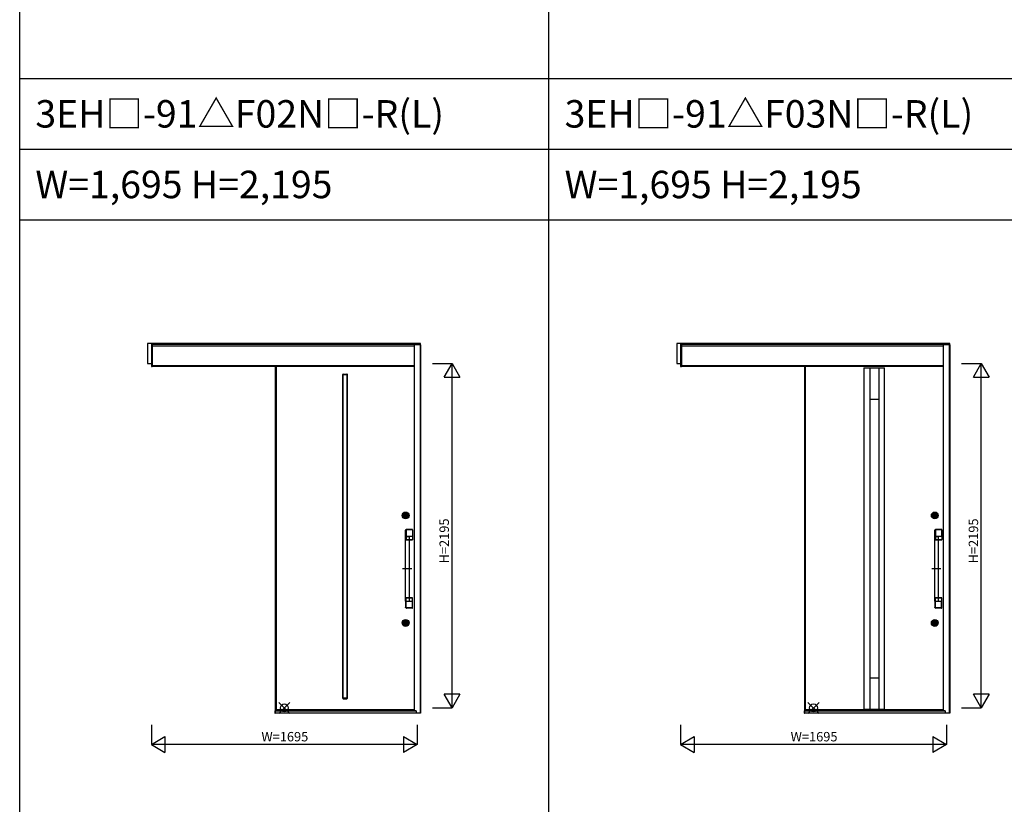
# Model space of a CAD drawing. Extents: x 0 to 27500, y 0 to 20000.
# Drawn here: x 0 to 6279, y 10000 to 15000 of the extents above; entities that cross this region are included whole.
import ezdxf
from ezdxf.enums import TextEntityAlignment as Align

# ---------------------------------------------------------------- set-up
doc = ezdxf.new("R2010")
doc.units = 0
doc.layers.get('0').update_dxf_attribs({"linetype": 'CONTINUOUS'})
for name, color, linetype in [('YKK_A1', 4, 'CONTINUOUS'), ('YKK_A2', 3, 'CONTINUOUS'), ('YKK_F1', 7, 'CONTINUOUS'), ('YKK_IN', 1, 'CONTINUOUS'), ('YKK_N1', 2, 'CONTINUOUS')]:
    doc.layers.add(name, color=color, linetype=linetype)
doc.styles.add('EXTFONT', font='txt.shx', dxfattribs={"height": 60, "bigfont": 'EXTFONT'})

msp = doc.modelspace()

# ---------------------------------------------------------------- linework, layer by layer
at = {"layer": 'YKK_A1'}
for p, q in [((1629, 12789.2), (1629, 10602.2)), ((5004, 12789.2), (5004, 10602.2)), ((2063.2, 10676), (2063.2, 12738.6)), ((2063.2, 12738.6), (2086.8, 12738.6)), ((2086.8, 12738.6), (2086.8, 10676)), ((2086.8, 10676), (2063.2, 10676)), ((1629, 10602.2), (2515, 10602.2)), ((5004, 10602.2), (5890, 10602.2))]:
    msp.add_line(p, q, dxfattribs=at)
at = {"layer": 'YKK_A1', "linetype": 'ByBlock', "lineweight": -2}
for p, q in [((1635, 12789.2), (1635, 10602.2)), ((5010, 12789.2), (5010, 10602.2)), ((5384, 12781.2), (5384, 10604.2)), ((5384, 12781.2), (5422, 12781.2)), ((5422, 12779.7), (5384, 12779.7)), ((5422, 12781.2), (5422, 10604.2)), ((5478, 12779.2), (5422, 12779.2)), ((5478, 12781.2), (5478, 10604.2)), ((5478, 12781.2), (5516, 12781.2)), ((5516, 12779.7), (5478, 12779.7)), ((5516, 10604.2), (5516, 12781.2)), ((2060, 10675.8), (2060, 12738.8)), ((2063, 12741.8), (2087, 12741.8)), ((2090, 10675.8), (2090, 12738.8)), ((5422, 12581.2), (5478, 12581.2)), ((5478, 10804.2), (5422, 10804.2)), ((2063, 10672.8), (2087, 10672.8)), ((1635, 10604.2), (2515, 10604.2)), ((5010, 10604.2), (5890, 10604.2)), ((5384, 10605.7), (5422, 10605.7)), ((5422, 10606.2), (5478, 10606.2)), ((5478, 10605.7), (5516, 10605.7))]:
    msp.add_line(p, q, dxfattribs=at)
for centre, start, end in [((2063, 12738.8), 90, 180), ((2087, 12738.8), 0, 90), ((2063, 10675.8), 180, 270), ((2087, 10675.8), 270, 0)]:
    msp.add_arc(centre, 3, start, end, dxfattribs=at)
at = {"layer": 'YKK_A2'}
for p, q in [((2557, 12936.2), (815, 12936.2)), ((815, 12936.2), (815, 12809.2)), ((840, 12936.2), (840, 12789.2)), ((845, 12936.2), (845, 12789.2)), ((845, 12789.2), (845, 12936.2)), ((2515, 12936.2), (2515, 10595.6)), ((2557, 12927.2), (2557, 12936.2)), ((5932, 12936.2), (4190, 12936.2)), ((4190, 12936.2), (4190, 12809.2)), ((4215, 12936.2), (4215, 12789.2)), ((4220, 12936.2), (4220, 12789.2)), ((4220, 12789.2), (4220, 12936.2)), ((5890, 12936.2), (5890, 10595.6)), ((5932, 12927.2), (5932, 12936.2)), ((2515, 12929.2), (845, 12929.2)), ((2515, 12919.2), (845, 12919.2)), ((2515, 12929.2), (2557, 12929.2)), ((2557, 12927.2), (2515, 12927.2)), ((2553, 12927.2), (2553, 10581.1)), ((2557, 12927.2), (2557, 10581.1)), ((5890, 12929.2), (4220, 12929.2)), ((5890, 12919.2), (4220, 12919.2)), ((5890, 12929.2), (5932, 12929.2)), ((5932, 12927.2), (5890, 12927.2)), ((5928, 12927.2), (5928, 10581.1)), ((5932, 12927.2), (5932, 10581.1)), ((815, 12809.2), (840, 12809.2)), ((840, 12789.2), (845, 12789.2)), ((2515, 12793.2), (845, 12793.2)), ((2515, 12789.2), (845, 12789.2)), ((4190, 12809.2), (4215, 12809.2)), ((4215, 12789.2), (4220, 12789.2)), ((5890, 12793.2), (4220, 12793.2)), ((5890, 12789.2), (4220, 12789.2)), ((1629, 10596.1), (1627, 10596.1)), ((1627, 10596.1), (1627, 10581.1)), ((1627, 10581.1), (1629, 10581.1)), ((2514.5, 10596.1), (1629, 10596.1)), ((1629, 10596.1), (1629, 10581.1)), ((1629, 10581.1), (1629, 10596.1)), ((2514.5, 10595.4), (1629, 10595.4)), ((2514.5, 10593.2), (1629, 10593.2)), ((2528, 10592.6), (1629, 10592.6)), ((2557, 10581.1), (1629, 10581.1)), ((2514.5, 10596.1), (2514.5, 10593.2)), ((2528, 10595.6), (2514.5, 10595.6)), ((2528, 10594.6), (2514.5, 10594.6)), ((2528, 10593.3), (2514.5, 10593.3)), ((2528, 10595.6), (2528, 10581.1)), ((5004, 10596.1), (5002, 10596.1)), ((5002, 10596.1), (5002, 10581.1)), ((5002, 10581.1), (5004, 10581.1)), ((5889.5, 10596.1), (5004, 10596.1)), ((5004, 10596.1), (5004, 10581.1)), ((5004, 10581.1), (5004, 10596.1)), ((5889.5, 10595.4), (5004, 10595.4)), ((5889.5, 10593.2), (5004, 10593.2)), ((5903, 10592.6), (5004, 10592.6)), ((5932, 10581.1), (5004, 10581.1)), ((5889.5, 10596.1), (5889.5, 10593.2)), ((5903, 10595.6), (5889.5, 10595.6)), ((5903, 10594.6), (5889.5, 10594.6)), ((5903, 10593.3), (5889.5, 10593.3)), ((5903, 10595.6), (5903, 10581.1))]:
    msp.add_line(p, q, dxfattribs=at)
at = {"layer": 'YKK_A2', "linetype": 'ByBlock', "lineweight": -2}
for p, q in [((2454.3, 11839.1), (2454.3, 11842.4)), ((2456.8, 11842.4), (2454.3, 11842.4)), ((2456.8, 11839.1), (2454.3, 11839.1)), ((2455.3, 11856.7), (2457.4, 11856.7)), ((2455.3, 11824.7), (2457.4, 11824.7)), ((2456.8, 11839.8), (2456.8, 11841.7)), ((2457.1, 11842), (2457.8, 11842)), ((2457.1, 11839.5), (2457.8, 11839.5)), ((2457.4, 11856.7), (2464.6, 11856.7)), ((2457.4, 11824.7), (2464.6, 11824.7)), ((2457.5, 11845.1), (2457.9, 11844.6)), ((2457.5, 11836.3), (2457.9, 11836.9)), ((2457.5, 11831.8), (2457.5, 11830.4)), ((2457.9, 11844.7), (2457.6, 11845.2)), ((2457.6, 11836.3), (2457.9, 11836.8)), ((2459.1, 11845.5), (2457.9, 11844.7)), ((2459.2, 11845.4), (2457.9, 11844.6)), ((2457.9, 11842), (2458.1, 11842.2)), ((2457.9, 11839.5), (2458.1, 11839.3)), ((2459.2, 11836.1), (2457.9, 11836.9)), ((2457.9, 11836.8), (2459.1, 11836)), ((2458.1, 11842.2), (2459.2, 11842.2)), ((2458.1, 11839.3), (2459.2, 11839.3)), ((2459.1, 11845.5), (2458.8, 11846)), ((2458.8, 11835.5), (2459.1, 11836)), ((2458.9, 11845.9), (2459.2, 11845.4)), ((2458.9, 11835.5), (2459.2, 11836.1)), ((2459.2, 11842.2), (2459.3, 11841.8)), ((2459.2, 11839.3), (2459.3, 11839.9)), ((2459.4, 11841.8), (2459.3, 11841.8)), ((2459.5, 11840.1), (2459.7, 11840.1)), ((2460, 11840.9), (2459.7, 11841.6)), ((2460, 11839.7), (2459.9, 11839.9)), ((2460, 11839.7), (2461.1, 11839.7)), ((2460.1, 11840.8), (2460.3, 11840.8)), ((2460.5, 11840.9), (2460.6, 11841.5)), ((2462, 11841.8), (2460.9, 11841.8)), ((2461.5, 11840.6), (2461.4, 11840)), ((2461.9, 11840.7), (2461.7, 11840.7)), ((2462, 11841.8), (2462.1, 11841.6)), ((2462, 11840.6), (2462.3, 11839.9)), ((2462.5, 11841.4), (2462.3, 11841.4)), ((2462.6, 11839.7), (2462.7, 11839.7)), ((2462.8, 11842.2), (2462.7, 11841.6)), ((2462.8, 11839.3), (2462.7, 11839.7)), ((2463.1, 11845.9), (2462.8, 11845.4)), ((2462.8, 11845.4), (2464.1, 11844.6)), ((2463.9, 11842.2), (2462.8, 11842.2)), ((2463.9, 11839.3), (2462.8, 11839.3)), ((2462.8, 11836.1), (2464.1, 11836.9)), ((2463.1, 11835.5), (2462.8, 11836.1)), ((2462.9, 11845.5), (2463.2, 11846)), ((2464.1, 11844.7), (2462.9, 11845.5)), ((2462.9, 11836), (2464.1, 11836.8)), ((2463.2, 11835.5), (2462.9, 11836)), ((2464.1, 11842), (2463.9, 11842.2)), ((2464.1, 11839.5), (2463.9, 11839.3)), ((2464.1, 11844.7), (2464.4, 11845.2)), ((2464.5, 11845.1), (2464.1, 11844.6)), ((2464.5, 11836.3), (2464.1, 11836.9)), ((2464.4, 11836.3), (2464.1, 11836.8)), ((2464.9, 11842), (2464.2, 11842)), ((2464.9, 11839.5), (2464.2, 11839.5)), ((2464.5, 11831.8), (2464.5, 11830.4)), ((2464.6, 11856.7), (2466.7, 11856.7)), ((2464.6, 11824.7), (2466.7, 11824.7)), ((2467.7, 11842.4), (2465.2, 11842.4)), ((2465.2, 11839.8), (2465.2, 11841.7)), ((2467.7, 11839.1), (2465.2, 11839.1)), ((2467.7, 11839.1), (2467.7, 11842.4)), ((5829.3, 11839.1), (5829.3, 11842.4)), ((5831.8, 11842.4), (5829.3, 11842.4)), ((5831.8, 11839.1), (5829.3, 11839.1)), ((5830.3, 11856.7), (5832.4, 11856.7)), ((5830.3, 11824.7), (5832.4, 11824.7)), ((5831.8, 11839.8), (5831.8, 11841.7)), ((5832.1, 11842), (5832.8, 11842)), ((5832.1, 11839.5), (5832.8, 11839.5)), ((5832.4, 11856.7), (5839.6, 11856.7)), ((5832.4, 11824.7), (5839.6, 11824.7)), ((5832.5, 11845.1), (5832.9, 11844.6)), ((5832.5, 11836.3), (5832.9, 11836.9)), ((5832.5, 11831.8), (5832.5, 11830.4)), ((5832.9, 11844.7), (5832.6, 11845.2)), ((5832.6, 11836.3), (5832.9, 11836.8)), ((5834.1, 11845.5), (5832.9, 11844.7)), ((5834.2, 11845.4), (5832.9, 11844.6)), ((5832.9, 11842), (5833.1, 11842.2)), ((5832.9, 11839.5), (5833.1, 11839.3)), ((5834.2, 11836.1), (5832.9, 11836.9)), ((5832.9, 11836.8), (5834.1, 11836)), ((5833.1, 11842.2), (5834.2, 11842.2)), ((5833.1, 11839.3), (5834.2, 11839.3)), ((5834.1, 11845.5), (5833.8, 11846)), ((5833.8, 11835.5), (5834.1, 11836)), ((5833.9, 11845.9), (5834.2, 11845.4)), ((5833.9, 11835.5), (5834.2, 11836.1)), ((5834.2, 11842.2), (5834.3, 11841.8)), ((5834.2, 11839.3), (5834.3, 11839.9)), ((5834.4, 11841.8), (5834.3, 11841.8)), ((5834.5, 11840.1), (5834.7, 11840.1)), ((5835, 11840.9), (5834.7, 11841.6)), ((5835, 11839.7), (5834.9, 11839.9)), ((5835, 11839.7), (5836.1, 11839.7)), ((5835.1, 11840.8), (5835.3, 11840.8)), ((5835.5, 11840.9), (5835.6, 11841.5)), ((5837, 11841.8), (5835.9, 11841.8)), ((5836.5, 11840.6), (5836.4, 11840)), ((5836.9, 11840.7), (5836.7, 11840.7)), ((5837, 11841.8), (5837.1, 11841.6)), ((5837, 11840.6), (5837.3, 11839.9)), ((5837.5, 11841.4), (5837.3, 11841.4)), ((5837.6, 11839.7), (5837.7, 11839.7)), ((5837.8, 11842.2), (5837.7, 11841.6)), ((5837.8, 11839.3), (5837.7, 11839.7)), ((5838.1, 11845.9), (5837.8, 11845.4)), ((5837.8, 11845.4), (5839.1, 11844.6)), ((5838.9, 11842.2), (5837.8, 11842.2)), ((5838.9, 11839.3), (5837.8, 11839.3)), ((5837.8, 11836.1), (5839.1, 11836.9)), ((5838.1, 11835.5), (5837.8, 11836.1)), ((5837.9, 11845.5), (5838.2, 11846)), ((5839.1, 11844.7), (5837.9, 11845.5)), ((5837.9, 11836), (5839.1, 11836.8)), ((5838.2, 11835.5), (5837.9, 11836)), ((5839.1, 11842), (5838.9, 11842.2)), ((5839.1, 11839.5), (5838.9, 11839.3)), ((5839.1, 11844.7), (5839.4, 11845.2)), ((5839.5, 11845.1), (5839.1, 11844.6)), ((5839.5, 11836.3), (5839.1, 11836.9)), ((5839.4, 11836.3), (5839.1, 11836.8)), ((5839.9, 11842), (5839.2, 11842)), ((5839.9, 11839.5), (5839.2, 11839.5)), ((5839.5, 11831.8), (5839.5, 11830.4)), ((5839.6, 11856.7), (5841.7, 11856.7)), ((5839.6, 11824.7), (5841.7, 11824.7)), ((5842.7, 11842.4), (5840.2, 11842.4)), ((5840.2, 11839.8), (5840.2, 11841.7)), ((5842.7, 11839.1), (5840.2, 11839.1)), ((5842.7, 11839.1), (5842.7, 11842.4)), ((2461, 11708.8), (2461, 11747.8)), ((2480, 11750.4), (2463.9, 11749.2)), ((2464.5, 11749.3), (2464.5, 11687.2)), ((2465, 11749.2), (2465, 11687.2)), ((2465.2, 11748.4), (2465.2, 11687.9)), ((2465.6, 11749.6), (2465.3, 11750.2)), ((2503.5, 11751.2), (2466.5, 11751.2)), ((2503.5, 11750.7), (2466.5, 11750.7)), ((2473.6, 11749.9), (2466.7, 11749.9)), ((2503.3, 11749.9), (2473.6, 11749.9)), ((2503.2, 11750.4), (2480, 11750.4)), ((2504.7, 11748.9), (2504.7, 11709.3)), ((2504.8, 11748.4), (2504.8, 11687.9)), ((2505, 11749.2), (2505, 11687.2)), ((2505.5, 11749.2), (2505.5, 11687.2)), ((5836, 11708.8), (5836, 11747.8)), ((5855, 11750.4), (5838.9, 11749.2)), ((5839.5, 11749.3), (5839.5, 11687.2)), ((5840, 11749.2), (5840, 11687.2)), ((5840.2, 11748.4), (5840.2, 11687.9)), ((5840.6, 11749.6), (5840.3, 11750.2)), ((5878.5, 11751.2), (5841.5, 11751.2)), ((5878.5, 11750.7), (5841.5, 11750.7)), ((5848.6, 11749.9), (5841.7, 11749.9)), ((5878.3, 11749.9), (5848.6, 11749.9)), ((5878.2, 11750.4), (5855, 11750.4)), ((5879.7, 11748.9), (5879.7, 11709.3)), ((5879.8, 11748.4), (5879.8, 11687.9)), ((5880, 11749.2), (5880, 11687.2)), ((5880.5, 11749.2), (5880.5, 11687.2)), ((2461, 11294.6), (2461, 11706.7)), ((2461.5, 11707.2), (2482.5, 11707.2)), ((2462, 11707.8), (2503.2, 11707.8)), ((2465.6, 11686.9), (2465.4, 11686.4)), ((2483, 11685.7), (2466.5, 11685.7)), ((2483, 11685.2), (2466.5, 11685.2)), ((2466.7, 11686.4), (2503.3, 11686.4)), ((2483, 11706.7), (2483, 11294.6)), ((2503.3, 11686.4), (2483, 11686.4)), ((2503.5, 11685.7), (2483, 11685.7)), ((2503.5, 11685.2), (2483, 11685.2)), ((2504.4, 11686.9), (2504.5, 11686.4)), ((5836, 11294.6), (5836, 11706.7)), ((5836.5, 11707.2), (5857.5, 11707.2)), ((5837, 11707.8), (5878.2, 11707.8)), ((5840.6, 11686.9), (5840.4, 11686.4)), ((5858, 11685.7), (5841.5, 11685.7)), ((5858, 11685.2), (5841.5, 11685.2)), ((5841.7, 11686.4), (5878.3, 11686.4)), ((5858, 11706.7), (5858, 11294.6)), ((5878.3, 11686.4), (5858, 11686.4)), ((5878.5, 11685.7), (5858, 11685.7)), ((5878.5, 11685.2), (5858, 11685.2)), ((5879.4, 11686.9), (5879.5, 11686.4)), ((2500.4, 11500.7), (2441.3, 11500.7)), ((5875.4, 11500.7), (5816.3, 11500.7)), ((2464.5, 11252.2), (2464.5, 11314.2)), ((2465, 11252.2), (2465, 11314.2)), ((2465.2, 11253.1), (2465.2, 11313.6)), ((2465.6, 11314.6), (2465.4, 11315.1)), ((2483, 11316.2), (2466.5, 11316.2)), ((2483, 11315.7), (2466.5, 11315.7)), ((2466.7, 11315.1), (2503.3, 11315.1)), ((2503.5, 11316.2), (2483, 11316.2)), ((2503.5, 11315.7), (2483, 11315.7)), ((2503.3, 11315.1), (2483, 11315.1)), ((2504.4, 11314.6), (2504.5, 11315.1)), ((2504.8, 11253.1), (2504.8, 11313.6)), ((2505, 11252.2), (2505, 11314.2)), ((2505.5, 11252.2), (2505.5, 11314.2)), ((5839.5, 11252.2), (5839.5, 11314.2)), ((5840, 11252.2), (5840, 11314.2)), ((5840.2, 11253.1), (5840.2, 11313.6)), ((5840.6, 11314.6), (5840.4, 11315.1)), ((5858, 11316.2), (5841.5, 11316.2)), ((5858, 11315.7), (5841.5, 11315.7)), ((5841.7, 11315.1), (5878.3, 11315.1)), ((5878.5, 11316.2), (5858, 11316.2)), ((5878.5, 11315.7), (5858, 11315.7)), ((5878.3, 11315.1), (5858, 11315.1)), ((5879.4, 11314.6), (5879.5, 11315.1)), ((5879.8, 11253.1), (5879.8, 11313.6)), ((5880, 11252.2), (5880, 11314.2)), ((5880.5, 11252.2), (5880.5, 11314.2)), ((2461, 11292.6), (2461, 11253.7)), ((2461.5, 11294.2), (2482.5, 11294.2)), ((2462, 11293.6), (2503.2, 11293.6)), ((2480, 11251.1), (2463.5, 11252.3)), ((2465.6, 11251.9), (2465.3, 11251.3)), ((2503.5, 11250.7), (2466.5, 11250.7)), ((2503.5, 11250.2), (2466.5, 11250.2)), ((2473.6, 11251.6), (2466.7, 11251.6)), ((2503.3, 11251.6), (2473.6, 11251.6)), ((2503.2, 11251.1), (2480, 11251.1)), ((2504.7, 11252.6), (2504.7, 11292.1)), ((5836, 11292.6), (5836, 11253.7)), ((5836.5, 11294.2), (5857.5, 11294.2)), ((5837, 11293.6), (5878.2, 11293.6)), ((5855, 11251.1), (5838.5, 11252.3)), ((5840.6, 11251.9), (5840.3, 11251.3)), ((5878.5, 11250.7), (5841.5, 11250.7)), ((5878.5, 11250.2), (5841.5, 11250.2)), ((5848.6, 11251.6), (5841.7, 11251.6)), ((5878.3, 11251.6), (5848.6, 11251.6)), ((5878.2, 11251.1), (5855, 11251.1)), ((5879.7, 11252.6), (5879.7, 11292.1)), ((2454.3, 11154.1), (2454.3, 11157.4)), ((2456.8, 11157.4), (2454.3, 11157.4)), ((2456.8, 11154.1), (2454.3, 11154.1)), ((2455.3, 11171.7), (2457.4, 11171.7)), ((2455.3, 11139.7), (2457.4, 11139.7)), ((2456.8, 11154.8), (2456.8, 11156.7)), ((2457.1, 11157), (2457.8, 11157)), ((2457.1, 11154.5), (2457.8, 11154.5)), ((2457.4, 11171.7), (2464.6, 11171.7)), ((2457.4, 11139.7), (2464.6, 11139.7)), ((2457.5, 11160.1), (2457.9, 11159.6)), ((2457.5, 11151.3), (2457.9, 11151.9)), ((2457.5, 11146.8), (2457.5, 11145.4)), ((2457.9, 11159.7), (2457.6, 11160.2)), ((2457.6, 11151.3), (2457.9, 11151.8)), ((2459.1, 11160.5), (2457.9, 11159.7)), ((2459.2, 11160.4), (2457.9, 11159.6)), ((2457.9, 11157), (2458.1, 11157.2)), ((2457.9, 11154.5), (2458.1, 11154.3)), ((2459.2, 11151.1), (2457.9, 11151.9)), ((2457.9, 11151.8), (2459.1, 11151)), ((2458.1, 11157.2), (2459.2, 11157.2)), ((2458.1, 11154.3), (2459.2, 11154.3)), ((2459.1, 11160.5), (2458.8, 11161)), ((2458.8, 11150.5), (2459.1, 11151)), ((2458.9, 11160.9), (2459.2, 11160.4)), ((2458.9, 11150.5), (2459.2, 11151.1)), ((2459.2, 11157.2), (2459.3, 11156.8)), ((2459.2, 11154.3), (2459.3, 11154.9)), ((2459.4, 11156.8), (2459.3, 11156.8)), ((2459.5, 11155.1), (2459.7, 11155.1)), ((2460, 11155.9), (2459.7, 11156.6)), ((2460, 11154.7), (2459.9, 11154.9)), ((2460, 11154.7), (2461.1, 11154.7)), ((2460.1, 11155.8), (2460.3, 11155.8)), ((2460.5, 11155.9), (2460.6, 11156.5)), ((2462, 11156.8), (2460.9, 11156.8)), ((2461.5, 11155.6), (2461.4, 11155)), ((2461.9, 11155.7), (2461.7, 11155.7)), ((2462, 11156.8), (2462.1, 11156.6)), ((2462, 11155.6), (2462.3, 11154.9)), ((2462.5, 11156.4), (2462.3, 11156.4)), ((2462.6, 11154.7), (2462.7, 11154.7)), ((2462.8, 11157.2), (2462.7, 11156.6)), ((2462.8, 11154.3), (2462.7, 11154.7)), ((2463.1, 11160.9), (2462.8, 11160.4)), ((2462.8, 11160.4), (2464.1, 11159.6)), ((2463.9, 11157.2), (2462.8, 11157.2)), ((2463.9, 11154.3), (2462.8, 11154.3)), ((2462.8, 11151.1), (2464.1, 11151.9)), ((2463.1, 11150.5), (2462.8, 11151.1)), ((2462.9, 11160.5), (2463.2, 11161)), ((2464.1, 11159.7), (2462.9, 11160.5)), ((2462.9, 11151), (2464.1, 11151.8)), ((2463.2, 11150.5), (2462.9, 11151)), ((2464.1, 11157), (2463.9, 11157.2)), ((2464.1, 11154.5), (2463.9, 11154.3)), ((2464.1, 11159.7), (2464.4, 11160.2)), ((2464.5, 11160.1), (2464.1, 11159.6)), ((2464.5, 11151.3), (2464.1, 11151.9)), ((2464.4, 11151.3), (2464.1, 11151.8)), ((2464.9, 11157), (2464.2, 11157)), ((2464.9, 11154.5), (2464.2, 11154.5)), ((2464.5, 11146.8), (2464.5, 11145.4)), ((2464.6, 11171.7), (2466.7, 11171.7)), ((2464.6, 11139.7), (2466.7, 11139.7)), ((2467.7, 11157.4), (2465.2, 11157.4)), ((2465.2, 11154.8), (2465.2, 11156.7)), ((2467.7, 11154.1), (2465.2, 11154.1)), ((2467.7, 11154.1), (2467.7, 11157.4)), ((5829.3, 11154.1), (5829.3, 11157.4)), ((5831.8, 11157.4), (5829.3, 11157.4)), ((5831.8, 11154.1), (5829.3, 11154.1)), ((5830.3, 11171.7), (5832.4, 11171.7)), ((5830.3, 11139.7), (5832.4, 11139.7)), ((5831.8, 11154.8), (5831.8, 11156.7)), ((5832.1, 11157), (5832.8, 11157)), ((5832.1, 11154.5), (5832.8, 11154.5)), ((5832.4, 11171.7), (5839.6, 11171.7)), ((5832.4, 11139.7), (5839.6, 11139.7)), ((5832.5, 11160.1), (5832.9, 11159.6)), ((5832.5, 11151.3), (5832.9, 11151.9)), ((5832.5, 11146.8), (5832.5, 11145.4)), ((5832.9, 11159.7), (5832.6, 11160.2)), ((5832.6, 11151.3), (5832.9, 11151.8)), ((5834.1, 11160.5), (5832.9, 11159.7)), ((5834.2, 11160.4), (5832.9, 11159.6)), ((5832.9, 11157), (5833.1, 11157.2)), ((5832.9, 11154.5), (5833.1, 11154.3)), ((5834.2, 11151.1), (5832.9, 11151.9)), ((5832.9, 11151.8), (5834.1, 11151)), ((5833.1, 11157.2), (5834.2, 11157.2)), ((5833.1, 11154.3), (5834.2, 11154.3)), ((5834.1, 11160.5), (5833.8, 11161)), ((5833.8, 11150.5), (5834.1, 11151)), ((5833.9, 11160.9), (5834.2, 11160.4)), ((5833.9, 11150.5), (5834.2, 11151.1)), ((5834.2, 11157.2), (5834.3, 11156.8)), ((5834.2, 11154.3), (5834.3, 11154.9)), ((5834.4, 11156.8), (5834.3, 11156.8)), ((5834.5, 11155.1), (5834.7, 11155.1)), ((5835, 11155.9), (5834.7, 11156.6)), ((5835, 11154.7), (5834.9, 11154.9)), ((5835, 11154.7), (5836.1, 11154.7)), ((5835.1, 11155.8), (5835.3, 11155.8)), ((5835.5, 11155.9), (5835.6, 11156.5)), ((5837, 11156.8), (5835.9, 11156.8)), ((5836.5, 11155.6), (5836.4, 11155)), ((5836.9, 11155.7), (5836.7, 11155.7)), ((5837, 11156.8), (5837.1, 11156.6)), ((5837, 11155.6), (5837.3, 11154.9)), ((5837.5, 11156.4), (5837.3, 11156.4)), ((5837.6, 11154.7), (5837.7, 11154.7)), ((5837.8, 11157.2), (5837.7, 11156.6)), ((5837.8, 11154.3), (5837.7, 11154.7)), ((5838.1, 11160.9), (5837.8, 11160.4)), ((5837.8, 11160.4), (5839.1, 11159.6)), ((5838.9, 11157.2), (5837.8, 11157.2)), ((5838.9, 11154.3), (5837.8, 11154.3)), ((5837.8, 11151.1), (5839.1, 11151.9)), ((5838.1, 11150.5), (5837.8, 11151.1)), ((5837.9, 11160.5), (5838.2, 11161)), ((5839.1, 11159.7), (5837.9, 11160.5)), ((5837.9, 11151), (5839.1, 11151.8)), ((5838.2, 11150.5), (5837.9, 11151)), ((5839.1, 11157), (5838.9, 11157.2)), ((5839.1, 11154.5), (5838.9, 11154.3)), ((5839.1, 11159.7), (5839.4, 11160.2)), ((5839.5, 11160.1), (5839.1, 11159.6)), ((5839.5, 11151.3), (5839.1, 11151.9)), ((5839.4, 11151.3), (5839.1, 11151.8)), ((5839.9, 11157), (5839.2, 11157)), ((5839.9, 11154.5), (5839.2, 11154.5)), ((5839.5, 11146.8), (5839.5, 11145.4)), ((5839.6, 11171.7), (5841.7, 11171.7)), ((5839.6, 11139.7), (5841.7, 11139.7)), ((5842.7, 11157.4), (5840.2, 11157.4)), ((5840.2, 11154.8), (5840.2, 11156.7)), ((5842.7, 11154.1), (5840.2, 11154.1)), ((5842.7, 11154.1), (5842.7, 11157.4))]:
    msp.add_line(p, q, dxfattribs=at)
for centre, radius in [((2461, 11840.7), 22), ((2461, 11840.7), 17), ((2461, 11840.7), 14.4), ((2461, 11840.7), 14), ((2461, 11840.7), 13.6), ((2461, 11840.7), 11.1), ((2461, 11840.7), 10.9), ((2461, 11840.7), 9.9), ((2461, 11840.7), 4.3), ((5836, 11840.7), 22), ((5836, 11840.7), 17), ((5836, 11840.7), 14.4), ((5836, 11840.7), 14), ((5836, 11840.7), 13.6), ((5836, 11840.7), 11.1), ((5836, 11840.7), 10.9), ((5836, 11840.7), 9.9), ((5836, 11840.7), 4.3), ((2461, 11155.7), 22), ((5836, 11155.7), 22), ((2461, 11155.7), 17), ((2461, 11155.7), 14.4), ((2461, 11155.7), 14), ((2461, 11155.7), 13.6), ((2461, 11155.7), 11.1), ((2461, 11155.7), 10.9), ((2461, 11155.7), 9.9), ((2461, 11155.7), 4.3), ((5836, 11155.7), 17), ((5836, 11155.7), 14.4), ((5836, 11155.7), 14), ((5836, 11155.7), 13.6), ((5836, 11155.7), 11.1), ((5836, 11155.7), 10.9), ((5836, 11155.7), 9.9), ((5836, 11155.7), 4.3)]:
    msp.add_circle(centre, radius, dxfattribs=at)
for centre, radius, start, end in [((2461, 11840.7), 17, 109.74992, 250.25008), ((2461, 11840.7), 9.3, 294.08951, 245.91049), ((2461, 11840.7), 5.6, 128.21321, 231.78679), ((2461, 11840.7), 5.65, 163.01998, 196.97968), ((2461, 11840.7), 5.65, 127.62815, 163.01998), ((2461, 11840.7), 5.65, 196.97968, 232.37185), ((2461, 11840.7), 4.5, 21.51019, 158.48981), ((2457.1, 11841.7), 0.3, 90, 180), ((2457.1, 11839.8), 0.3, 180, 270), ((2461, 11840.7), 4.5, 201.51019, 338.48981), ((2457, 11831.8), 0.5, 0, 65.91049), ((2458, 11830.4), 0.5, 180, 253.87238), ((2457.8, 11842.2), 0.2, 270, 305), ((2457.8, 11839.3), 0.2, 55, 90), ((2461, 11840.7), 11.3, 253.87238, 286.12762), ((2461, 11840.7), 5.65, 67.62815, 112.37185), ((2461, 11840.7), 5.65, 247.62815, 292.37185), ((2461, 11840.7), 5.6, 68.21321, 111.78679), ((2461, 11840.7), 5.6, 248.21321, 291.78679), ((2459.5, 11839.9), 0.2, 90, 165), ((2459.4, 11841.5), 0.3, 22, 90), ((2459.7, 11839.9), 0.2, 20, 90), ((2460.1, 11840.9), 0.15, 202, 270), ((2460.3, 11840.9), 0.15, 270, 350), ((2460.9, 11841.5), 0.3, 90, 170), ((2461.1, 11840), 0.3, 270, 350), ((2461.7, 11840.6), 0.15, 90, 170), ((2461.9, 11840.6), 0.15, 22, 90), ((2462.3, 11841.6), 0.2, 200, 270), ((2462.6, 11840), 0.3, 202, 270), ((2462.5, 11841.6), 0.2, 270, 345), ((2464.2, 11842.2), 0.2, 235, 270), ((2464.2, 11839.3), 0.2, 90, 125), ((2464, 11830.4), 0.5, 286.12762, 0), ((2461, 11840.7), 5.65, 16.98002, 52.37185), ((2461, 11840.7), 5.65, 307.62815, 343.02032), ((2461, 11840.7), 5.6, 308.21321, 51.78679), ((2465, 11831.8), 0.5, 114.08951, 180), ((2464.9, 11841.7), 0.3, 0, 90), ((2464.9, 11839.8), 0.3, 270, 0), ((2461, 11840.7), 5.65, 343.02032, 16.98002), ((2461, 11840.7), 17, 289.74992, 70.25008), ((5836, 11840.7), 17, 109.74992, 250.25008), ((5836, 11840.7), 9.3, 294.08951, 245.91049), ((5836, 11840.7), 5.6, 128.21321, 231.78679), ((5836, 11840.7), 5.65, 163.01998, 196.97968), ((5836, 11840.7), 5.65, 127.62815, 163.01998), ((5836, 11840.7), 5.65, 196.97968, 232.37185), ((5836, 11840.7), 4.5, 21.51019, 158.48981), ((5832.1, 11841.7), 0.3, 90, 180), ((5832.1, 11839.8), 0.3, 180, 270), ((5836, 11840.7), 4.5, 201.51019, 338.48981), ((5832, 11831.8), 0.5, 0, 65.91049), ((5833, 11830.4), 0.5, 180, 253.87238), ((5832.8, 11842.2), 0.2, 270, 305), ((5832.8, 11839.3), 0.2, 55, 90), ((5836, 11840.7), 11.3, 253.87238, 286.12762), ((5836, 11840.7), 5.65, 67.62815, 112.37185), ((5836, 11840.7), 5.65, 247.62815, 292.37185), ((5836, 11840.7), 5.6, 68.21321, 111.78679), ((5836, 11840.7), 5.6, 248.21321, 291.78679), ((5834.5, 11839.9), 0.2, 90, 165), ((5834.4, 11841.5), 0.3, 22, 90), ((5834.7, 11839.9), 0.2, 20, 90), ((5835.1, 11840.9), 0.15, 202, 270), ((5835.3, 11840.9), 0.15, 270, 350), ((5835.9, 11841.5), 0.3, 90, 170), ((5836.1, 11840), 0.3, 270, 350), ((5836.7, 11840.6), 0.15, 90, 170), ((5836.9, 11840.6), 0.15, 22, 90), ((5837.3, 11841.6), 0.2, 200, 270), ((5837.6, 11840), 0.3, 202, 270), ((5837.5, 11841.6), 0.2, 270, 345), ((5839.2, 11842.2), 0.2, 235, 270), ((5839.2, 11839.3), 0.2, 90, 125), ((5839, 11830.4), 0.5, 286.12762, 0), ((5836, 11840.7), 5.65, 16.98002, 52.37185), ((5836, 11840.7), 5.65, 307.62815, 343.02032), ((5836, 11840.7), 5.6, 308.21321, 51.78679), ((5840, 11831.8), 0.5, 114.08951, 180), ((5839.9, 11841.7), 0.3, 0, 90), ((5839.9, 11839.8), 0.3, 270, 0), ((5836, 11840.7), 5.65, 343.02032, 16.98002), ((5836, 11840.7), 17, 289.74992, 70.25008), ((2466.5, 11749.2), 2, 90, 180), ((2466.5, 11749.2), 1.5, 90, 180), ((2466.7, 11748.4), 1.5, 144.10318, 180), ((2466.7, 11748.4), 1.5, 90, 144.10318), ((2503.2, 11748.9), 1.5, 0, 90), ((2503.3, 11748.4), 1.5, 29.69762, 90), ((2503.5, 11749.2), 2, 0, 90), ((2503.5, 11749.2), 1.5, 0, 90), ((2503.3, 11748.4), 1.5, 0, 29.69762), ((5841.5, 11749.2), 2, 90, 180), ((5841.5, 11749.2), 1.5, 90, 180), ((5841.7, 11748.4), 1.5, 144.10318, 180), ((5841.7, 11748.4), 1.5, 90, 144.10318), ((5878.2, 11748.9), 1.5, 0, 90), ((5878.3, 11748.4), 1.5, 29.69762, 90), ((5878.5, 11749.2), 2, 0, 90), ((5878.5, 11749.2), 1.5, 0, 90), ((5878.3, 11748.4), 1.5, 0, 29.69762), ((2462, 11708.8), 1, 180, 270), ((2461.5, 11706.7), 0.5, 90, 180), ((2462.6, 11707.8), 0.596, 179.18003, 262.92225), ((2466.5, 11687.2), 2, 180, 270), ((2466.5, 11687.2), 1.5, 180, 270), ((2466.7, 11687.9), 1.5, 180, 270), ((2481.4, 11707.8), 0.596, 277.07775, 0.81997), ((2482.5, 11706.7), 0.5, 0, 90), ((2503.2, 11709.3), 1.5, 270, 0), ((2503.3, 11687.9), 1.5, 270, 0), ((2503.5, 11687.2), 1.5, 270, 0), ((2503.5, 11687.2), 2, 270, 0), ((5837, 11708.8), 1, 180, 270), ((5836.5, 11706.7), 0.5, 90, 180), ((5837.6, 11707.8), 0.596, 179.18003, 262.92225), ((5841.5, 11687.2), 2, 180, 270), ((5841.5, 11687.2), 1.5, 180, 270), ((5841.7, 11687.9), 1.5, 180, 270), ((5856.4, 11707.8), 0.596, 277.07775, 0.81997), ((5857.5, 11706.7), 0.5, 0, 90), ((5878.2, 11709.3), 1.5, 270, 0), ((5878.3, 11687.9), 1.5, 270, 0), ((5878.5, 11687.2), 1.5, 270, 0), ((5878.5, 11687.2), 2, 270, 0), ((2466.5, 11314.2), 2, 90, 180), ((2466.5, 11314.2), 1.5, 90, 180), ((2466.7, 11313.6), 1.5, 90, 180), ((2503.3, 11313.6), 1.5, 0, 90), ((2503.5, 11314.2), 2, 0, 90), ((2503.5, 11314.2), 1.5, 0, 90), ((5841.5, 11314.2), 2, 90, 180), ((5841.5, 11314.2), 1.5, 90, 180), ((5841.7, 11313.6), 1.5, 90, 180), ((5878.3, 11313.6), 1.5, 0, 90), ((5878.5, 11314.2), 2, 0, 90), ((5878.5, 11314.2), 1.5, 0, 90), ((2461.5, 11294.7), 0.5, 180, 270), ((2462, 11292.6), 1, 90, 180), ((2462.6, 11293.7), 0.596, 97.07775, 180.81997), ((2466.5, 11252.2), 2, 180, 270), ((2466.5, 11252.2), 1.5, 180, 270), ((2466.7, 11253.1), 1.5, 180, 215.89682), ((2466.7, 11253.1), 1.5, 215.89682, 270), ((2481.4, 11293.7), 0.596, 359.18003, 82.92225), ((2482.5, 11294.7), 0.5, 270, 0), ((2503.2, 11292.1), 1.5, 0, 90), ((2503.2, 11252.6), 1.5, 270, 0), ((2503.3, 11253.1), 1.5, 270, 330.30238), ((2503.5, 11252.2), 1.5, 270, 0), ((2503.5, 11252.2), 2, 270, 0), ((2503.3, 11253.1), 1.5, 330.30238, 0), ((5836.5, 11294.7), 0.5, 180, 270), ((5837, 11292.6), 1, 90, 180), ((5837.6, 11293.7), 0.596, 97.07775, 180.81997), ((5841.5, 11252.2), 2, 180, 270), ((5841.5, 11252.2), 1.5, 180, 270), ((5841.7, 11253.1), 1.5, 180, 215.89682), ((5841.7, 11253.1), 1.5, 215.89682, 270), ((5856.4, 11293.7), 0.596, 359.18003, 82.92225), ((5857.5, 11294.7), 0.5, 270, 0), ((5878.2, 11292.1), 1.5, 0, 90), ((5878.2, 11252.6), 1.5, 270, 0), ((5878.3, 11253.1), 1.5, 270, 330.30238), ((5878.5, 11252.2), 1.5, 270, 0), ((5878.5, 11252.2), 2, 270, 0), ((5878.3, 11253.1), 1.5, 330.30238, 0), ((2461, 11155.7), 17, 109.74992, 250.25008), ((2461, 11155.7), 9.3, 294.08951, 245.91049), ((2461, 11155.7), 5.6, 128.21321, 231.78679), ((2461, 11155.7), 5.65, 163.01998, 196.97968), ((2461, 11155.7), 5.65, 127.62815, 163.01998), ((2461, 11155.7), 5.65, 196.97968, 232.37185), ((2461, 11155.7), 4.5, 21.51019, 158.48981), ((2457.1, 11156.7), 0.3, 90, 180), ((2457.1, 11154.8), 0.3, 180, 270), ((2461, 11155.7), 4.5, 201.51019, 338.48981), ((2457, 11146.8), 0.5, 0, 65.91049), ((2458, 11145.4), 0.5, 180, 253.87238), ((2457.8, 11157.2), 0.2, 270, 305), ((2457.8, 11154.3), 0.2, 55, 90), ((2461, 11155.7), 11.3, 253.87238, 286.12762), ((2461, 11155.7), 5.65, 67.62815, 112.37185), ((2461, 11155.7), 5.65, 247.62815, 292.37185), ((2461, 11155.7), 5.6, 68.21321, 111.78679), ((2461, 11155.7), 5.6, 248.21321, 291.78679), ((2459.5, 11154.9), 0.2, 90, 165), ((2459.4, 11156.5), 0.3, 22, 90), ((2459.7, 11154.9), 0.2, 20, 90), ((2460.1, 11155.9), 0.15, 202, 270), ((2460.3, 11155.9), 0.15, 270, 350), ((2460.9, 11156.5), 0.3, 90, 170), ((2461.1, 11155), 0.3, 270, 350), ((2461.7, 11155.6), 0.15, 90, 170), ((2461.9, 11155.6), 0.15, 22, 90), ((2462.3, 11156.6), 0.2, 200, 270), ((2462.6, 11155), 0.3, 202, 270), ((2462.5, 11156.6), 0.2, 270, 345), ((2464.2, 11157.2), 0.2, 235, 270), ((2464.2, 11154.3), 0.2, 90, 125), ((2464, 11145.4), 0.5, 286.12762, 0), ((2461, 11155.7), 5.65, 16.98002, 52.37185), ((2461, 11155.7), 5.65, 307.62815, 343.02032), ((2461, 11155.7), 5.6, 308.21321, 51.78679), ((2465, 11146.8), 0.5, 114.08951, 180), ((2464.9, 11156.7), 0.3, 0, 90), ((2464.9, 11154.8), 0.3, 270, 0), ((2461, 11155.7), 5.65, 343.02032, 16.98002), ((2461, 11155.7), 17, 289.74992, 70.25008), ((5836, 11155.7), 17, 109.74992, 250.25008), ((5836, 11155.7), 9.3, 294.08951, 245.91049), ((5836, 11155.7), 5.6, 128.21321, 231.78679), ((5836, 11155.7), 5.65, 163.01998, 196.97968), ((5836, 11155.7), 5.65, 127.62815, 163.01998), ((5836, 11155.7), 5.65, 196.97968, 232.37185), ((5836, 11155.7), 4.5, 21.51019, 158.48981), ((5832.1, 11156.7), 0.3, 90, 180), ((5832.1, 11154.8), 0.3, 180, 270), ((5836, 11155.7), 4.5, 201.51019, 338.48981), ((5832, 11146.8), 0.5, 0, 65.91049), ((5833, 11145.4), 0.5, 180, 253.87238), ((5832.8, 11157.2), 0.2, 270, 305), ((5832.8, 11154.3), 0.2, 55, 90), ((5836, 11155.7), 11.3, 253.87238, 286.12762), ((5836, 11155.7), 5.65, 67.62815, 112.37185), ((5836, 11155.7), 5.65, 247.62815, 292.37185), ((5836, 11155.7), 5.6, 68.21321, 111.78679), ((5836, 11155.7), 5.6, 248.21321, 291.78679), ((5834.5, 11154.9), 0.2, 90, 165), ((5834.4, 11156.5), 0.3, 22, 90), ((5834.7, 11154.9), 0.2, 20, 90), ((5835.1, 11155.9), 0.15, 202, 270), ((5835.3, 11155.9), 0.15, 270, 350), ((5835.9, 11156.5), 0.3, 90, 170), ((5836.1, 11155), 0.3, 270, 350), ((5836.7, 11155.6), 0.15, 90, 170), ((5836.9, 11155.6), 0.15, 22, 90), ((5837.3, 11156.6), 0.2, 200, 270), ((5837.6, 11155), 0.3, 202, 270), ((5837.5, 11156.6), 0.2, 270, 345), ((5839.2, 11157.2), 0.2, 235, 270), ((5839.2, 11154.3), 0.2, 90, 125), ((5839, 11145.4), 0.5, 286.12762, 0), ((5836, 11155.7), 5.65, 16.98002, 52.37185), ((5836, 11155.7), 5.65, 307.62815, 343.02032), ((5836, 11155.7), 5.6, 308.21321, 51.78679), ((5840, 11146.8), 0.5, 114.08951, 180), ((5839.9, 11156.7), 0.3, 0, 90), ((5839.9, 11154.8), 0.3, 270, 0), ((5836, 11155.7), 5.65, 343.02032, 16.98002), ((5836, 11155.7), 17, 289.74992, 70.25008)]:
    msp.add_arc(centre, radius, start, end, dxfattribs=at)
for points in [[(2463.5, 11749.2), (2463, 11749.1), (2462.5, 11749.1), (2462, 11749), (2461.9, 11748.9), (2461.6, 11748.8), (2461.5, 11748.8), (2461.3, 11748.6), (2461.2, 11748.5), (2461.1, 11748.3), (2461.1, 11748.2), (2461, 11748), (2461, 11747.9), (2461, 11747.8)], [(5838.5, 11749.2), (5838, 11749.1), (5837.5, 11749.1), (5837, 11749), (5836.9, 11748.9), (5836.6, 11748.8), (5836.5, 11748.8), (5836.3, 11748.6), (5836.2, 11748.5), (5836.1, 11748.3), (5836.1, 11748.2), (5836, 11748), (5836, 11747.9), (5836, 11747.8)], [(2463.5, 11252.3), (2463, 11252.4), (2462.5, 11252.4), (2462, 11252.5), (2461.9, 11252.6), (2461.6, 11252.7), (2461.5, 11252.7), (2461.3, 11252.9), (2461.2, 11253), (2461.1, 11253.2), (2461.1, 11253.3), (2461, 11253.5), (2461, 11253.6), (2461, 11253.7)], [(5838.5, 11252.3), (5838, 11252.4), (5837.5, 11252.4), (5837, 11252.5), (5836.9, 11252.6), (5836.6, 11252.7), (5836.5, 11252.7), (5836.3, 11252.9), (5836.2, 11253), (5836.1, 11253.2), (5836.1, 11253.3), (5836, 11253.5), (5836, 11253.6), (5836, 11253.7)]]:
    msp.add_open_spline(points, degree=3, knots=[0, 0, 0, 0, 0.494845, 0.494845, 0.743118, 0.743118, 0.870014, 0.870014, 0.939426, 0.939426, 0.976959, 0.976959, 1.015736, 1.015736, 1.015736, 1.015736], dxfattribs=at)
for points in [[(2463.9, 11749.2), (2463.7, 11749.2), (2463.6, 11749.2), (2463.5, 11749.2)], [(5838.9, 11749.2), (5838.7, 11749.2), (5838.6, 11749.2), (5838.5, 11749.2)]]:
    msp.add_open_spline(points, degree=3, dxfattribs=at)
at = {"layer": 'YKK_F1', "color": 7}
for p, q in [((0, 0), (0, 20000)), ((3375, 0), (3375, 19500)), ((0, 14625), (20250, 14625)), ((0, 14175), (20250, 14175)), ((0, 13725), (20250, 13725))]:
    msp.add_line(p, q, dxfattribs=at)
at = {"layer": 'YKK_IN', "linetype": 'Continuous'}
for p, q in [((1722.9, 10578.9), (1652.1, 10649.6)), ((1722.9, 10649.6), (1652.1, 10578.9)), ((5097.9, 10578.9), (5027.1, 10649.6)), ((5097.9, 10649.6), (5027.1, 10578.9))]:
    msp.add_line(p, q, dxfattribs=at)
for centre in [(1687.5, 10614.2), (5062.5, 10614.2)]:
    msp.add_circle(centre, 25, dxfattribs=at)
at = {"layer": 'YKK_N1', "linetype": 'Continuous'}
for p, q in [((2632, 12809.2), (2757, 12809.2)), ((2707, 12722.6), (2757, 12809.2)), ((2757, 10614.2), (2757, 12809.2)), ((2757, 12809.2), (2807, 12722.6)), ((6007, 12809.2), (6132, 12809.2)), ((6082, 12722.6), (6132, 12809.2)), ((6132, 10614.2), (6132, 12809.2)), ((6132, 12809.2), (6182, 12722.6)), ((2707, 12722.6), (2807, 12722.6)), ((6082, 12722.6), (6182, 12722.6)), ((2757, 10614.2), (2707, 10700.9)), ((2807, 10700.9), (2707, 10700.9)), ((2807, 10700.9), (2757, 10614.2)), ((6132, 10614.2), (6082, 10700.9)), ((6182, 10700.9), (6082, 10700.9)), ((6182, 10700.9), (6132, 10614.2)), ((2632, 10614.2), (2757, 10614.2)), ((6007, 10614.2), (6132, 10614.2)), ((840, 10506.1), (840, 10381.1)), ((2535, 10506.1), (2535, 10381.1)), ((4215, 10506.1), (4215, 10381.1)), ((5910, 10506.1), (5910, 10381.1)), ((840, 10381.1), (926.6, 10431.1)), ((926.6, 10431.1), (926.6, 10331.1)), ((2448.4, 10431.1), (2448.4, 10331.1)), ((2448.4, 10431.1), (2535, 10381.1)), ((4215, 10381.1), (4301.6, 10431.1)), ((4301.6, 10431.1), (4301.6, 10331.1)), ((5823.4, 10431.1), (5823.4, 10331.1)), ((5823.4, 10431.1), (5910, 10381.1)), ((2535, 10381.1), (840, 10381.1)), ((840, 10381.1), (926.6, 10331.1)), ((2535, 10381.1), (2448.4, 10331.1)), ((5910, 10381.1), (4215, 10381.1)), ((4215, 10381.1), (4301.6, 10331.1)), ((5910, 10381.1), (5823.4, 10331.1))]:
    msp.add_line(p, q, dxfattribs=at)

# ---------------------------------------------------------------- texts
at = {"style": 'EXTFONT'}
for s, p in [('3EH□-91△F02N□-R(L)', (100, 14312.5)), ('3EH□-91△F03N□-R(L)', (3475, 14312.5)), ('W=1,695 H=2,195', (100, 13862.5)), ('W=1,695 H=2,195', (3475, 13862.5))]:
    msp.add_text(s, height=175, dxfattribs=at).set_placement(p)
at = {"layer": 'YKK_N1', "linetype": 'Continuous'}
for p in [(2715, 11678.2), (6090, 11678.2)]:
    msp.add_text('H=2195', height=60, rotation=90, dxfattribs=at).set_placement(p, align=Align.MIDDLE)
for p in [(1691, 10423.1), (5066, 10423.1)]:
    msp.add_text('W=1695', height=60, dxfattribs=at).set_placement(p, align=Align.MIDDLE)

doc.saveas('drawing.dxf')
